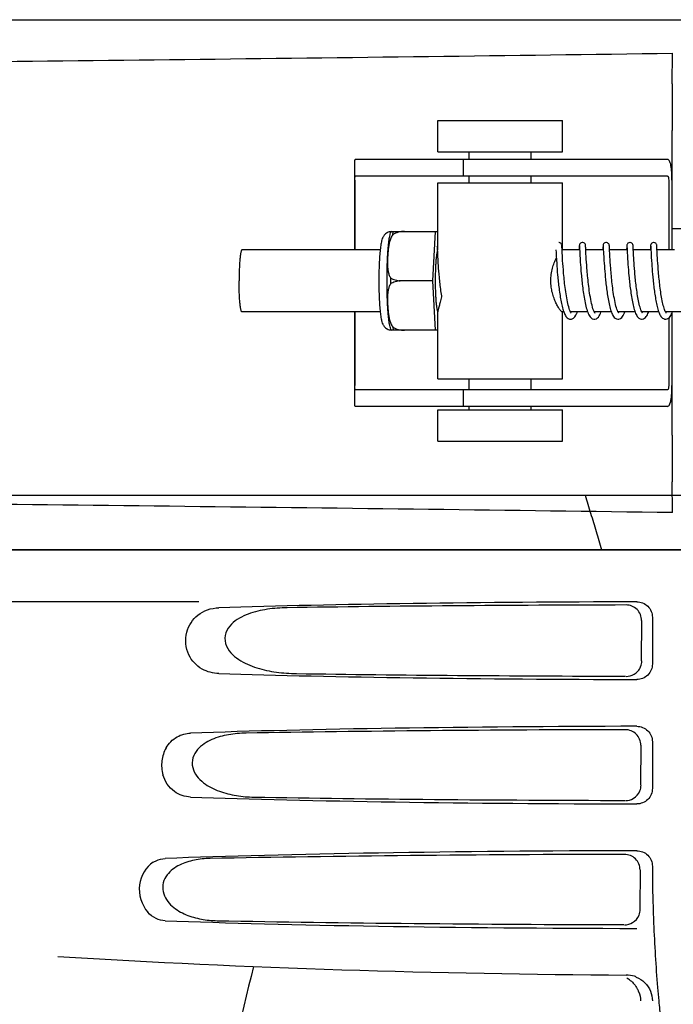
# Model space of a CAD drawing. Units: millimetres. Extents: x 14963 to 18482, y 9365 to 14234.
# Drawn here: x 15677 to 15740, y 13021 to 13116 of the extents above; entities that cross this region are included whole.
import ezdxf

# ---------------------------------------------------------------- set-up
doc = ezdxf.new("R2010")
doc.units = ezdxf.units.MM
doc.layers.add('COTAS', color=7, linetype='Continuous')
doc.styles.add('ARIAL', font='arial.ttf')
doc.dimstyles.new('Diseño_PlanosFabricacion', dxfattribs={"dimscale": 0.7, "dimtxt": 45, "dimasz": 50, "dimexe": 7, "dimexo": 7, "dimgap": 20, "dimtad": 1, "dimtih": 1, "dimtoh": 1, "dimdec": 0, "dimzin": 1, "dimdsep": 46, "dimtxsty": 'ARIAL', "dimcen": 15, "dimadec": 0, "dimazin": 0, "dimtp": 0.05, "dimtm": 0.05, "dimtfac": 1, "dimtdec": 0, "dimtofl": 0, "dimtmove": 0, "dimatfit": 3, "dimfxl": 0, "dimtolj": 1, "dimarcsym": 0})

# ---------------------------------------------------------------- blocks, each defined once
blk = doc.blocks.new('*D3')
at = {"layer": 'COTAS', "color": 0, "lineweight": -2}
for p, q in [((15719.409, 13574.717), (15385.687, 13574.717)), ((15390.587, 13539.717), (15390.587, 12959.525)), ((15390.587, 12319.167), (15390.587, 12899.359)), ((15720.76, 12284.167), (15385.687, 12284.167))]:
    blk.add_line(p, q, dxfattribs=at)
at = {"layer": 'COTAS', "color": 0}
for points in [[(15384.754, 13539.717), (15396.421, 13539.717), (15390.587, 13574.717)], [(15384.754, 12319.167), (15396.421, 12319.167), (15390.587, 12284.167)]]:
    blk.add_solid(points, dxfattribs=at)
at = {"layer": 'Defpoints', "color": 0}
for p in [(15724.309, 13574.717), (15390.587, 12284.167), (15725.66, 12284.167)]:
    blk.add_point(p, dxfattribs=at)
at = {"layer": 'COTAS', "color": 0, "insert": (15390.587, 12929.442), "char_height": 31.5, "attachment_point": 5, "style": 'ARIAL'}
blk.add_mtext('\\A1;1291 mm', dxfattribs=at)

msp = doc.modelspace()

# ---------------------------------------------------------------- linework, layer by layer
at = {"color": 7, "linetype": 'Continuous'}
for p, q in [((15647.717, 13115.787), (15677.683, 13115.787)), ((15677.7, 13115.787), (15731.709, 13115.787)), ((15731.732, 13115.787), (15789.153, 13115.787)), ((15740.061, 13109.589), (15740.096, 13112.554)), ((15717.472, 13103.057), (15717.472, 13106.057)), ((15717.472, 13106.057), (15729.472, 13106.057)), ((15729.472, 13103.057), (15729.472, 13106.057)), ((15740.045, 13100.307), (15740.045, 13105.095)), ((15717.472, 13103.057), (15729.472, 13103.057)), ((15720.472, 13102.307), (15720.472, 13103.057)), ((15726.472, 13102.307), (15726.472, 13103.057)), ((15709.419, 13102.079), (15709.419, 13093.607)), ((15712.702, 13102.307), (15709.542, 13102.307)), ((15723.072, 13102.307), (15712.702, 13102.307)), ((15719.919, 13102.307), (15719.919, 13100.707)), ((15739.623, 13102.307), (15723.072, 13102.307)), ((15739.623, 13100.707), (15709.542, 13100.707)), ((15720.472, 13100.057), (15720.472, 13100.707)), ((15726.472, 13100.057), (15726.472, 13100.707)), ((15709.456, 13100.307), (15709.456, 13093.607)), ((15717.472, 13093.607), (15717.472, 13100.057)), ((15717.472, 13100.057), (15729.472, 13100.057)), ((15729.472, 13093.607), (15729.472, 13100.057)), ((15739.726, 13100.307), (15739.726, 13093.607)), ((15740.043, 13100.307), (15740.043, 13093.607)), ((15712.962, 13095.372), (15717.236, 13095.372)), ((15714.246, 13095.364), (15714.247, 13095.372)), ((15716.972, 13090.607), (15717.236, 13095.372)), ((15717.236, 13095.372), (15717.472, 13095.372)), ((15740.043, 13095.667), (15741.275, 13095.667)), ((15731.718, 13093.892), (15731.715, 13093.947)), ((15734.008, 13093.89), (15734.005, 13093.946)), ((15736.298, 13093.884), (15736.295, 13093.937)), ((15738.587, 13093.889), (15738.584, 13093.945)), ((15711.906, 13093.607), (15698.587, 13093.607)), ((15717.386, 13093.905), (15717.389, 13093.861)), ((15717.389, 13093.861), (15717.393, 13093.769)), ((15717.393, 13093.769), (15717.417, 13093.284)), ((15717.417, 13093.284), (15717.435, 13092.955)), ((15728.848, 13093.607), (15728.861, 13093.346)), ((15728.861, 13093.346), (15728.878, 13093.026)), ((15728.878, 13093.026), (15728.901, 13092.629)), ((15729.43, 13093.874), (15729.427, 13093.932)), ((15729.443, 13093.607), (15729.444, 13093.607)), ((15731.138, 13093.607), (15729.444, 13093.607)), ((15729.474, 13093.016), (15729.458, 13093.298)), ((15729.486, 13092.796), (15729.474, 13093.016)), ((15731.089, 13093.651), (15731.087, 13093.607)), ((15731.099, 13093.855), (15731.089, 13093.651)), ((15731.122, 13093.906), (15731.125, 13093.863)), ((15731.125, 13093.863), (15731.13, 13093.772)), ((15731.13, 13093.772), (15731.15, 13093.361)), ((15731.15, 13093.361), (15731.166, 13093.042)), ((15731.166, 13093.042), (15731.183, 13092.748)), ((15731.724, 13093.78), (15731.718, 13093.892)), ((15731.735, 13093.562), (15731.724, 13093.78)), ((15733.427, 13093.607), (15731.733, 13093.607)), ((15731.75, 13093.248), (15731.735, 13093.562)), ((15731.767, 13092.938), (15731.75, 13093.248)), ((15733.389, 13093.858), (15733.377, 13093.607)), ((15733.412, 13093.906), (15733.414, 13093.862)), ((15733.414, 13093.862), (15733.419, 13093.773)), ((15733.419, 13093.773), (15733.446, 13093.232)), ((15733.446, 13093.232), (15733.464, 13092.902)), ((15734.014, 13093.774), (15734.008, 13093.89)), ((15734.025, 13093.548), (15734.014, 13093.774)), ((15735.717, 13093.607), (15734.022, 13093.607)), ((15734.041, 13093.226), (15734.025, 13093.548)), ((15734.058, 13092.915), (15734.041, 13093.226)), ((15735.68, 13093.879), (15735.666, 13093.607)), ((15735.701, 13093.905), (15735.704, 13093.861)), ((15735.704, 13093.861), (15735.709, 13093.769)), ((15735.709, 13093.769), (15735.729, 13093.347)), ((15735.729, 13093.347), (15735.746, 13093.031)), ((15735.746, 13093.031), (15735.762, 13092.747)), ((15736.305, 13093.738), (15736.298, 13093.884)), ((15736.325, 13093.322), (15736.305, 13093.738)), ((15738.006, 13093.607), (15736.311, 13093.607)), ((15736.338, 13093.075), (15736.325, 13093.322)), ((15736.355, 13092.785), (15736.338, 13093.075)), ((15737.958, 13093.66), (15737.956, 13093.607)), ((15737.969, 13093.877), (15737.958, 13093.66)), ((15737.991, 13093.905), (15737.993, 13093.862)), ((15737.993, 13093.862), (15737.998, 13093.773)), ((15737.998, 13093.773), (15738.027, 13093.178)), ((15738.027, 13093.178), (15738.046, 13092.847)), ((15738.595, 13093.728), (15738.587, 13093.889)), ((15738.613, 13093.349), (15738.595, 13093.728)), ((15740.295, 13093.607), (15738.601, 13093.607)), ((15738.627, 13093.091), (15738.613, 13093.349)), ((15738.645, 13092.786), (15738.627, 13093.091)), ((15717.435, 13092.955), (15717.452, 13092.662)), ((15717.452, 13092.662), (15717.474, 13092.326)), ((15717.474, 13092.326), (15717.491, 13092.081)), ((15717.491, 13092.081), (15717.511, 13091.818)), ((15728.901, 13092.629), (15728.924, 13092.281)), ((15728.924, 13092.281), (15728.942, 13092.026)), ((15729.501, 13092.551), (15729.486, 13092.796)), ((15729.52, 13092.279), (15729.501, 13092.551)), ((15729.541, 13091.981), (15729.52, 13092.279)), ((15731.183, 13092.748), (15731.205, 13092.406)), ((15731.205, 13092.406), (15731.222, 13092.153)), ((15731.222, 13092.153), (15731.242, 13091.88)), ((15731.782, 13092.695), (15731.767, 13092.938)), ((15731.799, 13092.424), (15731.782, 13092.695)), ((15731.82, 13092.124), (15731.799, 13092.424)), ((15731.845, 13091.798), (15731.82, 13092.124)), ((15733.464, 13092.902), (15733.481, 13092.609)), ((15733.481, 13092.609), (15733.503, 13092.28)), ((15733.503, 13092.28), (15733.52, 13092.04)), ((15733.52, 13092.04), (15733.539, 13091.786)), ((15734.072, 13092.674), (15734.058, 13092.915)), ((15734.09, 13092.406), (15734.072, 13092.674)), ((15734.11, 13092.113), (15734.09, 13092.406)), ((15734.134, 13091.795), (15734.11, 13092.113)), ((15735.762, 13092.747), (15735.783, 13092.423)), ((15735.783, 13092.423), (15735.799, 13092.186)), ((15735.799, 13092.186), (15735.817, 13091.932)), ((15736.369, 13092.567), (15736.355, 13092.785)), ((15736.384, 13092.331), (15736.369, 13092.567)), ((15736.402, 13092.077), (15736.384, 13092.331)), ((15736.423, 13091.805), (15736.402, 13092.077)), ((15738.046, 13092.847), (15738.063, 13092.56)), ((15738.063, 13092.56), (15738.084, 13092.239)), ((15738.084, 13092.239), (15738.101, 13092.008)), ((15738.659, 13092.556), (15738.645, 13092.786)), ((15738.675, 13092.306), (15738.659, 13092.556)), ((15738.695, 13092.036), (15738.675, 13092.306)), ((15738.717, 13091.747), (15738.695, 13092.036)), ((15717.511, 13091.818), (15717.533, 13091.54)), ((15717.533, 13091.54), (15717.558, 13091.248)), ((15717.558, 13091.248), (15717.587, 13090.944)), ((15728.942, 13092.026), (15728.963, 13091.754)), ((15728.963, 13091.754), (15728.986, 13091.465)), ((15728.986, 13091.465), (15729.013, 13091.162)), ((15729.567, 13091.658), (15729.541, 13091.981)), ((15731.242, 13091.88), (15731.265, 13091.589)), ((15731.265, 13091.589), (15731.292, 13091.282)), ((15733.539, 13091.786), (15733.561, 13091.518)), ((15733.561, 13091.518), (15733.585, 13091.236)), ((15733.585, 13091.236), (15733.613, 13090.942)), ((15735.817, 13091.932), (15735.838, 13091.662)), ((15735.838, 13091.662), (15735.862, 13091.377)), ((15735.862, 13091.377), (15735.889, 13091.077)), ((15736.447, 13091.517), (15736.423, 13091.805)), ((15736.474, 13091.213), (15736.447, 13091.517)), ((15738.101, 13092.008), (15738.12, 13091.764)), ((15738.12, 13091.764), (15738.14, 13091.508)), ((15738.14, 13091.508), (15738.164, 13091.241)), ((15738.164, 13091.241), (15738.19, 13090.964)), ((15738.743, 13091.44), (15738.717, 13091.747)), ((15716.972, 13090.607), (15713.845, 13090.607)), ((15717.236, 13085.842), (15716.972, 13090.607)), ((15738.19, 13090.964), (15738.218, 13090.678)), ((15711.906, 13087.607), (15698.587, 13087.607)), ((15709.419, 13087.607), (15709.419, 13078.735)), ((15709.456, 13087.607), (15709.456, 13080.507)), ((15717.472, 13081.157), (15717.472, 13087.668)), ((15729.615, 13087.607), (15729.444, 13087.607)), ((15729.472, 13081.157), (15729.472, 13087.607)), ((15731.904, 13087.607), (15730.261, 13087.607)), ((15734.193, 13087.607), (15732.551, 13087.607)), ((15732.559, 13087.607), (15732.555, 13087.6)), ((15732.615, 13087.501), (15732.573, 13087.563)), ((15732.629, 13087.485), (15732.615, 13087.501)), ((15736.483, 13087.607), (15734.84, 13087.607)), ((15734.848, 13087.607), (15734.844, 13087.599)), ((15738.772, 13087.607), (15737.129, 13087.607)), ((15737.137, 13087.607), (15737.133, 13087.599)), ((15741.062, 13087.607), (15739.419, 13087.607)), ((15739.427, 13087.607), (15739.423, 13087.599)), ((15739.471, 13087.517), (15739.436, 13087.574)), ((15739.495, 13087.487), (15739.471, 13087.517)), ((15740.043, 13087.526), (15740.043, 13080.507)), ((15739.726, 13087.025), (15739.726, 13080.507)), ((15717.236, 13085.842), (15712.962, 13085.842)), ((15714.247, 13085.842), (15714.246, 13085.85)), ((15717.472, 13085.842), (15717.236, 13085.842)), ((15717.472, 13081.157), (15729.472, 13081.157)), ((15720.472, 13080.107), (15720.472, 13081.157)), ((15726.472, 13080.107), (15726.472, 13081.157)), ((15739.623, 13080.107), (15709.542, 13080.107)), ((15719.919, 13080.107), (15719.919, 13078.507)), ((15740.045, 13075.719), (15740.045, 13080.507)), ((15712.702, 13078.507), (15709.542, 13078.507)), ((15723.072, 13078.507), (15712.702, 13078.507)), ((15717.472, 13075.157), (15717.472, 13078.157)), ((15717.472, 13078.157), (15729.472, 13078.157)), ((15720.472, 13078.157), (15720.472, 13078.507)), ((15739.623, 13078.507), (15723.072, 13078.507)), ((15726.472, 13078.157), (15726.472, 13078.507)), ((15729.472, 13075.157), (15729.472, 13078.157)), ((15717.472, 13075.157), (15729.472, 13075.157)), ((15740.096, 13068.26), (15740.061, 13071.225)), ((15646.266, 13069.945), (15835.052, 13069.945)), ((15644.31, 13064.667), (15837.009, 13064.667)), ((15646.557, 13064.695), (15834.762, 13064.695)), ((15694.413, 13059.667), (15652.136, 13059.667)), ((15738.154, 13058.17), (15738.154, 13053.664)), ((15737.112, 13057.859), (15737.087, 13053.982)), ((15737.036, 13045.836), (15737.012, 13042.005)), ((15738.154, 13046.17), (15738.154, 13041.664)), ((15738.154, 13034.17), (15738.154, 13033.903)), ((15736.96, 13033.814), (15736.936, 13030.027))]:
    msp.add_line(p, q, dxfattribs=at)
for points in [[(15717.383, 13093.952), (15717.383, 13093.952), (15717.383, 13093.946), (15717.384, 13093.936), (15717.385, 13093.922), (15717.386, 13093.905)], [(15729.427, 13093.932), (15729.425, 13093.956), (15729.424, 13093.977), (15729.422, 13093.996), (15729.421, 13094.013), (15729.419, 13094.031), (15729.416, 13094.051), (15729.411, 13094.077), (15729.397, 13094.119), (15729.368, 13094.175), (15729.316, 13094.233), (15729.241, 13094.28), (15729.149, 13094.305), (15729.121, 13094.307)], [(15731.41, 13094.307), (15731.388, 13094.306), (15731.296, 13094.283), (15731.221, 13094.238), (15731.167, 13094.181), (15731.135, 13094.125), (15731.121, 13094.081), (15731.115, 13094.053), (15731.112, 13094.033), (15731.11, 13094.016), (15731.108, 13093.998), (15731.107, 13093.98), (15731.105, 13093.96), (15731.104, 13093.938), (15731.103, 13093.913), (15731.099, 13093.855)], [(15731.119, 13093.952), (15731.119, 13093.952), (15731.12, 13093.946), (15731.12, 13093.937), (15731.121, 13093.923), (15731.122, 13093.906)], [(15731.715, 13093.947), (15731.714, 13093.97), (15731.712, 13093.99), (15731.711, 13094.008), (15731.709, 13094.026), (15731.706, 13094.045), (15731.701, 13094.072), (15731.689, 13094.114), (15731.661, 13094.17), (15731.609, 13094.229), (15731.534, 13094.279), (15731.44, 13094.305), (15731.41, 13094.307)], [(15733.699, 13094.307), (15733.676, 13094.306), (15733.583, 13094.282), (15733.507, 13094.235), (15733.454, 13094.177), (15733.423, 13094.121), (15733.41, 13094.079), (15733.404, 13094.053), (15733.401, 13094.034), (15733.399, 13094.016), (15733.398, 13093.999), (15733.396, 13093.981), (15733.395, 13093.961), (15733.394, 13093.939), (15733.392, 13093.915), (15733.389, 13093.858)], [(15733.409, 13093.951), (15733.409, 13093.952), (15733.409, 13093.946), (15733.41, 13093.936), (15733.411, 13093.923), (15733.412, 13093.906)], [(15734.005, 13093.946), (15734.003, 13093.969), (15734.002, 13093.989), (15734, 13094.008), (15733.998, 13094.025), (15733.996, 13094.044), (15733.992, 13094.067), (15733.982, 13094.105), (15733.956, 13094.161), (15733.905, 13094.223), (15733.83, 13094.276), (15733.734, 13094.305), (15733.699, 13094.307)], [(15735.989, 13094.307), (15735.967, 13094.306), (15735.875, 13094.283), (15735.799, 13094.237), (15735.745, 13094.181), (15735.714, 13094.124), (15735.7, 13094.081), (15735.694, 13094.053), (15735.691, 13094.033), (15735.689, 13094.015), (15735.687, 13093.998), (15735.686, 13093.98), (15735.684, 13093.959), (15735.683, 13093.936), (15735.68, 13093.879)], [(15735.698, 13093.951), (15735.698, 13093.952), (15735.698, 13093.952), (15735.698, 13093.946), (15735.699, 13093.936), (15735.7, 13093.923), (15735.701, 13093.905)], [(15736.295, 13093.937), (15736.293, 13093.959), (15736.292, 13093.979), (15736.29, 13093.997), (15736.289, 13094.015), (15736.287, 13094.032), (15736.284, 13094.052), (15736.279, 13094.078), (15736.266, 13094.119), (15736.236, 13094.175), (15736.184, 13094.233), (15736.109, 13094.28), (15736.017, 13094.305), (15735.989, 13094.307)], [(15738.278, 13094.307), (15738.256, 13094.306), (15738.163, 13094.283), (15738.088, 13094.237), (15738.034, 13094.179), (15738.003, 13094.123), (15737.989, 13094.08), (15737.983, 13094.052), (15737.98, 13094.032), (15737.978, 13094.015), (15737.976, 13093.997), (15737.975, 13093.978), (15737.974, 13093.958), (15737.972, 13093.934), (15737.969, 13093.877)], [(15737.987, 13093.952), (15737.987, 13093.952), (15737.988, 13093.946), (15737.989, 13093.936), (15737.99, 13093.922), (15737.991, 13093.905)], [(15738.584, 13093.945), (15738.582, 13093.968), (15738.581, 13093.989), (15738.579, 13094.008), (15738.577, 13094.026), (15738.574, 13094.046), (15738.569, 13094.073), (15738.556, 13094.116), (15738.528, 13094.172), (15738.476, 13094.23), (15738.401, 13094.279), (15738.308, 13094.305), (15738.278, 13094.307)], [(15729.458, 13093.298), (15729.441, 13093.65), (15729.43, 13093.874)], [(15729.013, 13091.162), (15729.028, 13091.007), (15729.043, 13090.848), (15729.06, 13090.687), (15729.077, 13090.524), (15729.095, 13090.36), (15729.114, 13090.194), (15729.135, 13090.028), (15729.156, 13089.862), (15729.178, 13089.695), (15729.201, 13089.53), (15729.225, 13089.366), (15729.25, 13089.203), (15729.276, 13089.043), (15729.303, 13088.886), (15729.331, 13088.731), (15729.36, 13088.58), (15729.391, 13088.433), (15729.422, 13088.29), (15729.455, 13088.152), (15729.488, 13088.019), (15729.523, 13087.891), (15729.56, 13087.77), (15729.597, 13087.655)], [(15730.264, 13087.6), (15730.219, 13087.696), (15730.174, 13087.811), (15730.13, 13087.943), (15730.086, 13088.089), (15730.044, 13088.247), (15730.004, 13088.416), (15729.965, 13088.594), (15729.928, 13088.778), (15729.893, 13088.968), (15729.859, 13089.162), (15729.827, 13089.36), (15729.797, 13089.559), (15729.769, 13089.761), (15729.742, 13089.962), (15729.717, 13090.163), (15729.693, 13090.362), (15729.671, 13090.559), (15729.65, 13090.753), (15729.631, 13090.943), (15729.613, 13091.129), (15729.596, 13091.311), (15729.581, 13091.487), (15729.567, 13091.658)], [(15731.292, 13091.282), (15731.306, 13091.123), (15731.322, 13090.96), (15731.338, 13090.794), (15731.356, 13090.625), (15731.374, 13090.453), (15731.394, 13090.278), (15731.415, 13090.101), (15731.437, 13089.922), (15731.461, 13089.742), (15731.486, 13089.562), (15731.512, 13089.381), (15731.54, 13089.201), (15731.569, 13089.022), (15731.6, 13088.845), (15731.632, 13088.67), (15731.666, 13088.499), (15731.702, 13088.332), (15731.74, 13088.17), (15731.779, 13088.013), (15731.821, 13087.862), (15731.865, 13087.718)], [(15732.573, 13087.563), (15732.524, 13087.66), (15732.474, 13087.782), (15732.425, 13087.924), (15732.378, 13088.083), (15732.332, 13088.254), (15732.289, 13088.436), (15732.248, 13088.626), (15732.209, 13088.824), (15732.172, 13089.026), (15732.137, 13089.233), (15732.104, 13089.443), (15732.073, 13089.653), (15732.044, 13089.863), (15732.017, 13090.073), (15731.992, 13090.28), (15731.969, 13090.485), (15731.947, 13090.686), (15731.926, 13090.883), (15731.908, 13091.076), (15731.89, 13091.264), (15731.874, 13091.447), (15731.859, 13091.625), (15731.845, 13091.798)], [(15734.875, 13087.543), (15734.829, 13087.627), (15734.782, 13087.735), (15734.734, 13087.864), (15734.688, 13088.01), (15734.643, 13088.169), (15734.6, 13088.34), (15734.559, 13088.52), (15734.521, 13088.707), (15734.484, 13088.901), (15734.449, 13089.099), (15734.416, 13089.3), (15734.384, 13089.504), (15734.355, 13089.708), (15734.327, 13089.913), (15734.301, 13090.116), (15734.277, 13090.318), (15734.255, 13090.517), (15734.233, 13090.713), (15734.214, 13090.905), (15734.195, 13091.093), (15734.178, 13091.276), (15734.163, 13091.454), (15734.148, 13091.627), (15734.134, 13091.795)], [(15737.159, 13087.552), (15737.121, 13087.623), (15737.081, 13087.712), (15737.041, 13087.816), (15737.001, 13087.934), (15736.962, 13088.063), (15736.924, 13088.202), (15736.887, 13088.35), (15736.852, 13088.504), (15736.818, 13088.665), (15736.786, 13088.831), (15736.755, 13089), (15736.726, 13089.173), (15736.698, 13089.347), (15736.671, 13089.523), (15736.646, 13089.698), (15736.622, 13089.874), (15736.599, 13090.049), (15736.578, 13090.222), (15736.558, 13090.394), (15736.539, 13090.563), (15736.521, 13090.73), (15736.504, 13090.894), (15736.488, 13091.055), (15736.474, 13091.213)], [(15739.436, 13087.574), (15739.397, 13087.651), (15739.358, 13087.743), (15739.318, 13087.85), (15739.28, 13087.968), (15739.242, 13088.097), (15739.205, 13088.235), (15739.169, 13088.382), (15739.135, 13088.535), (15739.102, 13088.694), (15739.07, 13088.858), (15739.04, 13089.026), (15739.011, 13089.197), (15738.983, 13089.371), (15738.957, 13089.547), (15738.932, 13089.724), (15738.908, 13089.902), (15738.885, 13090.08), (15738.863, 13090.257), (15738.843, 13090.434), (15738.823, 13090.608), (15738.805, 13090.781), (15738.788, 13090.95), (15738.772, 13091.117), (15738.757, 13091.28), (15738.743, 13091.44)], [(15717.587, 13090.944), (15717.602, 13090.788), (15717.619, 13090.63), (15717.636, 13090.47), (15717.654, 13090.309), (15717.673, 13090.147), (15717.693, 13089.984), (15717.714, 13089.821), (15717.736, 13089.659), (15717.759, 13089.497), (15717.782, 13089.336), (15717.807, 13089.176), (15717.827, 13089.054)], [(15733.613, 13090.942), (15733.628, 13090.791), (15733.644, 13090.637), (15733.661, 13090.481), (15733.678, 13090.323), (15733.697, 13090.163), (15733.717, 13090.001), (15733.737, 13089.839), (15733.759, 13089.675), (15733.782, 13089.512), (15733.806, 13089.348), (15733.832, 13089.184), (15733.858, 13089.022), (15733.886, 13088.861), (15733.916, 13088.702), (15733.946, 13088.545), (15733.978, 13088.392), (15734.012, 13088.242), (15734.047, 13088.097), (15734.084, 13087.956), (15734.122, 13087.822), (15734.163, 13087.693)], [(15735.889, 13091.077), (15735.904, 13090.923), (15735.92, 13090.765), (15735.937, 13090.605), (15735.954, 13090.442), (15735.973, 13090.277), (15735.993, 13090.11), (15736.014, 13089.942), (15736.036, 13089.772)], [(15738.218, 13090.678), (15738.234, 13090.532), (15738.25, 13090.384), (15738.267, 13090.234), (15738.286, 13090.082), (15738.305, 13089.928), (15738.325, 13089.774), (15738.346, 13089.619), (15738.368, 13089.463), (15738.391, 13089.308), (15738.416, 13089.153), (15738.441, 13089), (15738.467, 13088.848), (15738.495, 13088.699), (15738.524, 13088.553), (15738.553, 13088.41), (15738.584, 13088.271), (15738.616, 13088.136), (15738.649, 13088.006), (15738.684, 13087.881), (15738.72, 13087.761), (15738.758, 13087.647)], [(15736.036, 13089.772), (15736.059, 13089.601), (15736.084, 13089.43), (15736.109, 13089.259), (15736.137, 13089.089), (15736.165, 13088.92), (15736.195, 13088.754), (15736.227, 13088.59), (15736.26, 13088.429), (15736.294, 13088.273), (15736.33, 13088.122), (15736.368, 13087.976), (15736.407, 13087.837), (15736.449, 13087.704)], [(15729.597, 13087.655), (15729.637, 13087.546), (15729.678, 13087.444), (15729.722, 13087.349), (15729.769, 13087.261), (15729.82, 13087.18), (15729.879, 13087.104), (15729.949, 13087.033), (15730.037, 13086.971), (15730.145, 13086.924), (15730.265, 13086.907)], [(15730.335, 13087.488), (15730.335, 13087.489), (15730.305, 13087.529), (15730.264, 13087.6)], [(15730.264, 13086.907), (15730.349, 13086.915), (15730.535, 13086.998), (15730.675, 13087.132), (15730.785, 13087.303), (15730.87, 13087.485)], [(15730.869, 13087.485), (15730.891, 13087.539), (15730.916, 13087.607)], [(15731.865, 13087.718), (15731.913, 13087.582), (15731.963, 13087.454), (15732.018, 13087.336), (15732.079, 13087.227), (15732.15, 13087.126), (15732.238, 13087.034), (15732.358, 13086.954), (15732.51, 13086.909), (15732.555, 13086.907)], [(15732.555, 13086.907), (15732.602, 13086.91), (15732.749, 13086.953), (15732.867, 13087.031), (15732.956, 13087.121), (15733.027, 13087.22), (15733.088, 13087.329), (15733.143, 13087.447), (15733.194, 13087.576), (15733.205, 13087.607)], [(15734.163, 13087.693), (15734.206, 13087.572), (15734.251, 13087.457), (15734.3, 13087.351), (15734.353, 13087.252), (15734.412, 13087.161), (15734.482, 13087.077), (15734.571, 13087), (15734.686, 13086.937), (15734.822, 13086.908), (15734.844, 13086.907)], [(15734.844, 13086.907), (15734.922, 13086.914), (15735.083, 13086.977), (15735.199, 13087.07), (15735.283, 13087.172), (15735.351, 13087.279), (15735.409, 13087.395), (15735.462, 13087.52), (15735.494, 13087.607)], [(15734.916, 13087.486), (15734.91, 13087.494), (15734.875, 13087.543)], [(15736.449, 13087.704), (15736.492, 13087.579), (15736.539, 13087.462), (15736.588, 13087.354), (15736.641, 13087.254), (15736.701, 13087.161), (15736.772, 13087.076), (15736.862, 13086.999), (15736.977, 13086.937), (15737.112, 13086.907), (15737.133, 13086.907)], [(15737.134, 13086.907), (15737.159, 13086.908), (15737.29, 13086.937), (15737.403, 13086.997), (15737.491, 13087.072), (15737.561, 13087.155), (15737.621, 13087.245), (15737.674, 13087.343), (15737.723, 13087.449), (15737.769, 13087.563), (15737.784, 13087.607)], [(15737.209, 13087.484), (15737.191, 13087.504), (15737.159, 13087.552)], [(15738.758, 13087.647), (15738.797, 13087.539), (15738.839, 13087.437), (15738.883, 13087.342), (15738.93, 13087.254), (15738.983, 13087.172), (15739.044, 13087.096), (15739.118, 13087.024), (15739.211, 13086.962), (15739.278, 13086.932)], [(15739.423, 13086.907), (15739.456, 13086.908), (15739.592, 13086.942), (15739.706, 13087.007), (15739.794, 13087.086), (15739.863, 13087.172), (15739.922, 13087.265), (15739.974, 13087.365), (15740.023, 13087.474), (15740.068, 13087.59), (15740.074, 13087.607)], [(15739.279, 13086.932), (15739.335, 13086.916), (15739.423, 13086.907)]]:
    msp.add_lwpolyline(points, dxfattribs=at)
for centre, radius, start, end in [((15439.186, 35180.174), 22069.672, 270.5369998, 270.7812274), ((15714.7, 13094.661), 1.877, 157.7586, 158.49795), ((15768.46, 13090.607), 55.561, 179.69327, 180.30673), ((15717.662, 13087.768), 0.242, 208.05689, 208.91579), ((15714.699, 13086.552), 1.877, 201.48888, 202.23867), ((15439.186, -8999.361), 22069.672, 89.2187726, 89.4630002), ((15735.622, 13053.994), 1.521, 300.35144, 317.82394), ((15840.613, 13033.889), 102.459, 179.992, 181.6542), ((15740.659, 14023.667), 1000, 266.569836, 269.71207), ((17123.008, 12683.482), 1463.611, 166.526096, 167.760842), ((15735.617, 13021.089), 2.591, 72.09066, 89.6335), ((15734.47, 13021.154), 2.534, 52.15287, 61.32424), ((15735.632, 13021.138), 2.539, 67.49754, 72.07235), ((15734.447, 13021.135), 2.564, 21.7612, 28.50582), ((15846.7, 13031.379), 108.418, 184.71819, 185.39552), ((15829.713, 13029.772), 91.355, 185.39355, 186.44505)]:
    msp.add_arc(centre, radius, start, end, dxfattribs=at)
for centre, major_axis, start_param, end_param in [((15740.659, 13057.408), (66.417, 0), 1.631326, 2.300961), ((15740.659, 13056.158), (94.131, 0), 1.624466, 1.983152), ((15740.659, 13054.426), (66.417, 0), 3.982225, 4.651859), ((15740.659, 13055.688), (94.105, 0), -1.973015, -1.624944), ((15740.659, 13045.408), (66.417, 0), 1.631326, 2.357555), ((15740.659, 13044.158), (93.467, 0), 1.625665, 2.033069), ((15740.659, 13042.426), (66.417, 0), 3.925631, 4.651859), ((15740.659, 13043.688), (93.441, 0), -2.023991, -1.626145), ((15740.659, 13033.408), (66.417, 0), 1.631326, 2.411117), ((15740.659, 13032.158), (92.804, 0), 1.626882, 2.079039), ((15740.659, 13030.426), (66.417, 0), 3.872068, 4.651859), ((15740.659, 13031.688), (92.778, 0), -2.070742, -1.627362)]:
    msp.add_ellipse(centre, major_axis=major_axis, ratio=0.034012, start_param=start_param, end_param=end_param, dxfattribs=at)
for points, knots in [([(15740.061, 13109.589), (15740.054, 13108.974), (15740.047, 13107.476), (15740.045, 13105.978), (15740.045, 13105.095)], [0, 0, 0, 0, 0.410417, 1, 1, 1, 1]), ([(15709.542, 13102.307), (15709.523, 13102.307), (15709.484, 13102.3), (15709.441, 13102.252), (15709.422, 13102.178), (15709.419, 13102.121), (15709.419, 13102.088)], [0, 0, 0, 0, 0.200309, 0.396168, 0.651018, 1, 1, 1, 1]), ([(15740.043, 13100.307), (15740.043, 13100.565), (15740.029, 13101.041), (15739.975, 13101.6), (15739.893, 13101.961), (15739.823, 13102.145), (15739.74, 13102.271), (15739.658, 13102.307), (15739.623, 13102.307)], [0, 0, 0, 0, 0.363978, 0.672285, 0.791729, 0.883996, 0.95035, 1, 1, 1, 1]), ([(15709.456, 13100.307), (15709.456, 13100.405), (15709.463, 13100.533), (15709.49, 13100.67), (15709.527, 13100.707), (15709.542, 13100.707)], [0, 0, 0, 0, 0.691687, 0.892622, 1, 1, 1, 1]), ([(15739.623, 13100.707), (15739.639, 13100.707), (15739.677, 13100.665), (15739.714, 13100.532), (15739.726, 13100.402), (15739.726, 13100.307)], [0, 0, 0, 0, 0.116143, 0.330072, 1, 1, 1, 1]), ([(15712.954, 13095.354), (15712.888, 13095.35), (15712.758, 13095.326), (15712.579, 13095.251), (15712.426, 13095.146), (15712.306, 13095.025), (15712.218, 13094.901), (15712.139, 13094.753), (15712.085, 13094.609), (15712.046, 13094.47), (15712.011, 13094.327), (15711.974, 13094.135), (15711.937, 13093.884), (15711.915, 13093.707), (15711.905, 13093.613)], [0, 0, 0, 0, 0.088954, 0.176201, 0.259704, 0.336621, 0.404311, 0.462849, 0.562788, 0.610003, 0.65794, 0.759916, 0.873412, 1, 1, 1, 1]), ([(15712.667, 13093.612), (15712.679, 13093.76), (15712.703, 13094.039), (15712.747, 13094.425), (15712.795, 13094.75), (15712.833, 13094.944), (15712.854, 13095.029)], [0, 0, 0, 0, 0.312372, 0.585835, 0.816161, 1, 1, 1, 1]), ([(15713.129, 13095.066), (15713.051, 13094.96), (15712.926, 13094.729), (15712.805, 13094.359), (15712.727, 13093.984), (15712.693, 13093.733), (15712.678, 13093.607)], [0, 0, 0, 0, 0.256081, 0.506459, 0.753961, 1, 1, 1, 1]), ([(15712.854, 13095.029), (15712.86, 13095.056), (15712.888, 13095.164), (15712.922, 13095.271), (15712.953, 13095.349)], [0, 0, 0, 0, 0.246299, 1, 1, 1, 1]), ([(15713.129, 13095.066), (15713.133, 13095.093), (15713.149, 13095.196), (15713.166, 13095.298), (15713.18, 13095.372)], [0, 0, 0, 0, 0.267895, 1, 1, 1, 1]), ([(15714.246, 13095.364), (15714.051, 13095.371), (15713.657, 13095.324), (15713.295, 13095.167), (15713.129, 13095.066)], [0, 0, 0, 0, 0.502149, 1, 1, 1, 1]), ([(15698.587, 13093.607), (15698.576, 13093.607), (15698.551, 13093.589), (15698.526, 13093.542), (15698.499, 13093.47), (15698.474, 13093.37), (15698.449, 13093.245), (15698.415, 13093.028), (15698.378, 13092.702), (15698.344, 13092.253), (15698.319, 13091.74), (15698.303, 13091.185), (15698.299, 13090.802), (15698.299, 13090.607)], [0, 0, 0, 0, 0.010411, 0.027307, 0.05247, 0.086218, 0.128411, 0.178776, 0.302197, 0.452048, 0.622656, 0.807743, 1, 1, 1, 1]), ([(15711.905, 13093.613), (15711.882, 13093.402), (15711.843, 13092.947), (15711.804, 13092.224), (15711.779, 13091.433), (15711.774, 13090.886), (15711.774, 13090.607)], [0, 0, 0, 0, 0.211581, 0.455146, 0.721617, 1, 1, 1, 1]), ([(15712.565, 13090.607), (15712.565, 13091.139), (15712.577, 13091.917), (15712.62, 13092.919), (15712.65, 13093.388), (15712.667, 13093.612)], [0, 0, 0, 0, 0.530479, 0.776471, 1, 1, 1, 1]), ([(15712.678, 13093.607), (15712.666, 13093.493), (15712.645, 13093.264), (15712.623, 13092.919), (15712.61, 13092.576), (15712.608, 13092.232), (15712.623, 13091.889), (15712.664, 13091.548), (15712.744, 13091.214), (15712.838, 13091.002), (15712.9, 13090.904)], [0, 0, 0, 0, 0.125529, 0.250829, 0.375944, 0.50086, 0.625544, 0.750018, 0.874535, 1, 1, 1, 1]), ([(15717.409, 13093.454), (15717.401, 13093.427), (15717.386, 13093.366), (15717.357, 13093.224), (15717.325, 13093.007), (15717.292, 13092.703), (15717.264, 13092.348), (15717.241, 13091.952), (15717.218, 13091.366), (15717.212, 13090.914), (15717.212, 13090.607)], [0, 0, 0, 0, 0.029774, 0.065245, 0.152593, 0.260193, 0.385557, 0.525714, 0.677306, 1, 1, 1, 1]), ([(15728.356, 13090.607), (15728.356, 13090.815), (15728.385, 13091.223), (15728.505, 13091.807), (15728.677, 13092.332), (15728.818, 13092.654), (15728.891, 13092.803)], [0, 0, 0, 0, 0.273694, 0.537268, 0.781991, 1, 1, 1, 1]), ([(15698.587, 13087.607), (15698.576, 13087.607), (15698.551, 13087.625), (15698.526, 13087.672), (15698.499, 13087.744), (15698.474, 13087.843), (15698.449, 13087.969), (15698.415, 13088.186), (15698.378, 13088.512), (15698.344, 13088.961), (15698.319, 13089.473), (15698.303, 13090.029), (15698.299, 13090.412), (15698.299, 13090.607)], [0, 0, 0, 0, 0.010411, 0.027307, 0.05247, 0.086218, 0.128411, 0.178776, 0.302197, 0.452048, 0.622656, 0.807743, 1, 1, 1, 1]), ([(15711.774, 13090.607), (15711.774, 13090.328), (15711.779, 13089.781), (15711.804, 13088.991), (15711.843, 13088.268), (15711.882, 13087.813), (15711.905, 13087.602)], [0, 0, 0, 0, 0.278354, 0.544811, 0.788389, 1, 1, 1, 1]), ([(15712.667, 13087.602), (15712.65, 13087.825), (15712.62, 13088.295), (15712.577, 13089.297), (15712.565, 13090.075), (15712.565, 13090.607)], [0, 0, 0, 0, 0.223529, 0.469521, 1, 1, 1, 1]), ([(15712.9, 13090.309), (15712.838, 13090.212), (15712.744, 13090), (15712.664, 13089.665), (15712.623, 13089.325), (15712.608, 13088.982), (15712.61, 13088.638), (15712.623, 13088.294), (15712.645, 13087.95), (15712.666, 13087.721), (15712.678, 13087.607)], [0, 0, 0, 0, 0.125465, 0.249982, 0.374456, 0.49914, 0.624056, 0.749171, 0.874471, 1, 1, 1, 1]), ([(15712.9, 13090.904), (15713.037, 13090.815), (15713.342, 13090.67), (15713.675, 13090.613), (15713.845, 13090.607)], [0, 0, 0, 0, 0.491452, 1, 1, 1, 1]), ([(15713.845, 13090.607), (15713.675, 13090.601), (15713.342, 13090.544), (15713.037, 13090.399), (15712.9, 13090.309)], [0, 0, 0, 0, 0.508548, 1, 1, 1, 1]), ([(15717.212, 13090.607), (15717.212, 13090.434), (15717.215, 13090.092), (15717.227, 13089.593), (15717.248, 13089.125), (15717.275, 13088.701), (15717.305, 13088.382), (15717.332, 13088.159), (15717.353, 13088.019), (15717.375, 13087.898), (15717.397, 13087.797), (15717.421, 13087.718), (15717.439, 13087.673), (15717.448, 13087.654)], [0, 0, 0, 0, 0.174888, 0.344528, 0.503861, 0.648124, 0.773049, 0.827098, 0.875006, 0.916452, 0.951181, 0.979032, 1, 1, 1, 1]), ([(15729.444, 13087.607), (15729.438, 13087.607), (15729.425, 13087.611), (15729.395, 13087.629), (15729.35, 13087.673), (15729.287, 13087.746), (15729.214, 13087.847), (15729.131, 13087.974), (15729.004, 13088.187), (15728.839, 13088.506), (15728.653, 13088.948), (15728.493, 13089.457), (15728.383, 13090.017), (15728.356, 13090.408), (15728.356, 13090.607)], [0, 0, 0, 0, 0.0051, 0.012088, 0.032655, 0.062305, 0.100687, 0.1472, 0.20113, 0.328297, 0.476689, 0.641388, 0.817612, 1, 1, 1, 1]), ([(15717.827, 13089.054), (15717.79, 13088.888), (15717.729, 13088.652), (15717.644, 13088.353), (15717.589, 13088.162), (15717.541, 13087.997), (15717.505, 13087.86), (15717.48, 13087.752), (15717.472, 13087.689), (15717.472, 13087.663)], [0, 0, 0, 0, 0.354386, 0.509865, 0.648558, 0.768635, 0.868265, 0.945767, 1, 1, 1, 1]), ([(15711.905, 13087.602), (15711.915, 13087.508), (15711.936, 13087.331), (15711.974, 13087.079), (15712.011, 13086.887), (15712.046, 13086.744), (15712.085, 13086.605), (15712.139, 13086.461), (15712.218, 13086.313), (15712.306, 13086.189), (15712.426, 13086.068), (15712.578, 13085.963), (15712.758, 13085.888), (15712.888, 13085.864), (15712.953, 13085.859)], [0, 0, 0, 0, 0.12667, 0.240236, 0.342269, 0.390223, 0.437469, 0.537419, 0.595886, 0.663583, 0.740426, 0.82386, 0.911058, 1, 1, 1, 1]), ([(15712.854, 13086.185), (15712.833, 13086.27), (15712.795, 13086.464), (15712.747, 13086.788), (15712.703, 13087.175), (15712.679, 13087.453), (15712.667, 13087.602)], [0, 0, 0, 0, 0.183839, 0.414165, 0.687628, 1, 1, 1, 1]), ([(15712.678, 13087.607), (15712.693, 13087.481), (15712.727, 13087.23), (15712.805, 13086.854), (15712.926, 13086.485), (15713.051, 13086.254), (15713.129, 13086.148)], [0, 0, 0, 0, 0.246039, 0.493541, 0.743919, 1, 1, 1, 1]), ([(15717.45, 13087.651), (15717.452, 13087.648), (15717.458, 13087.637), (15717.465, 13087.627), (15717.472, 13087.621)], [0, 0, 0, 0, 0.285085, 1, 1, 1, 1]), ([(15712.953, 13085.865), (15712.942, 13085.892), (15712.904, 13085.996), (15712.873, 13086.104), (15712.854, 13086.185)], [0, 0, 0, 0, 0.257549, 1, 1, 1, 1]), ([(15713.129, 13086.148), (15713.295, 13086.047), (15713.657, 13085.89), (15714.051, 13085.843), (15714.246, 13085.85)], [0, 0, 0, 0, 0.497842, 1, 1, 1, 1]), ([(15713.129, 13086.148), (15713.133, 13086.12), (15713.149, 13086.018), (15713.166, 13085.916), (15713.18, 13085.842)], [0, 0, 0, 0, 0.267895, 1, 1, 1, 1]), ([(15709.542, 13080.107), (15709.527, 13080.107), (15709.49, 13080.144), (15709.463, 13080.281), (15709.456, 13080.409), (15709.456, 13080.507)], [0, 0, 0, 0, 0.107378, 0.308313, 1, 1, 1, 1]), ([(15739.623, 13078.507), (15739.658, 13078.507), (15739.74, 13078.543), (15739.823, 13078.669), (15739.893, 13078.853), (15739.975, 13079.213), (15740.029, 13079.773), (15740.043, 13080.249), (15740.043, 13080.507)], [0, 0, 0, 0, 0.04965, 0.116004, 0.208272, 0.327715, 0.636022, 1, 1, 1, 1]), ([(15739.726, 13080.507), (15739.726, 13080.411), (15739.714, 13080.282), (15739.677, 13080.149), (15739.639, 13080.107), (15739.623, 13080.107)], [0, 0, 0, 0, 0.669928, 0.883857, 1, 1, 1, 1]), ([(15709.419, 13078.726), (15709.419, 13078.693), (15709.422, 13078.636), (15709.441, 13078.562), (15709.484, 13078.514), (15709.523, 13078.507), (15709.542, 13078.507)], [0, 0, 0, 0, 0.348978, 0.603826, 0.799688, 1, 1, 1, 1]), ([(15740.045, 13075.719), (15740.045, 13074.836), (15740.047, 13073.338), (15740.054, 13071.84), (15740.061, 13071.225)], [0, 0, 0, 0, 0.589583, 1, 1, 1, 1]), ([(15731.675, 13069.945), (15731.85, 13069.361), (15732.2, 13068.195), (15732.725, 13066.445), (15733.074, 13065.278), (15733.249, 13064.695)], [0, 0, 0, 0, 0.333226, 0.666559, 1, 1, 1, 1]), ([(15702.934, 13059.091), (15702.297, 13059.082), (15701.029, 13058.99), (15699.473, 13058.629), (15698.314, 13058.102), (15697.525, 13057.532), (15696.924, 13056.691), (15696.903, 13055.601), (15697.471, 13054.714), (15698.497, 13053.876), (15700.006, 13053.235), (15701.896, 13052.841), (15703.179, 13052.752), (15703.821, 13052.743)], [0, 0, 0, 0, 0.123114, 0.245028, 0.306071, 0.367838, 0.431726, 0.498319, 0.564262, 0.628057, 0.752399, 0.875986, 1, 1, 1, 1]), ([(15737.112, 13057.859), (15737.114, 13058.242), (15736.794, 13059.043), (15735.993, 13059.355), (15735.61, 13059.355)], [0, 0, 0, 0, 0.499743, 1, 1, 1, 1]), ([(15736.641, 13059.663), (15737.025, 13059.664), (15737.826, 13059.353), (15738.154, 13058.554), (15738.154, 13058.17)], [0, 0, 0, 0, 0.50008, 1, 1, 1, 1]), ([(15696.36, 13052.743), (15695.797, 13052.76), (15694.592, 13053.057), (15693.201, 13054.547), (15693.002, 13056.718), (15693.815, 13057.974), (15694.329, 13058.381)], [0, 0, 0, 0, 0.218854, 0.460929, 0.744944, 1, 1, 1, 1]), ([(15738.154, 13053.664), (15738.154, 13053.28), (15737.826, 13052.481), (15737.025, 13052.17), (15736.641, 13052.171)], [0, 0, 0, 0, 0.499991, 1, 1, 1, 1]), ([(15736.641, 13047.663), (15737.025, 13047.664), (15737.826, 13047.353), (15738.154, 13046.554), (15738.154, 13046.17)], [0, 0, 0, 0, 0.500009, 1, 1, 1, 1]), ([(15691.261, 13045.569), (15691.51, 13046.007), (15692.214, 13046.734), (15693.18, 13046.988), (15693.631, 13047.003)], [0, 0, 0, 0, 0.527152, 1, 1, 1, 1]), ([(15698.974, 13047.003), (15698.411, 13046.994), (15697.288, 13046.899), (15695.919, 13046.528), (15694.917, 13045.999), (15694.245, 13045.433), (15693.767, 13044.634), (15693.748, 13043.353), (15694.799, 13042.113), (15696.37, 13041.345), (15698.043, 13040.932), (15699.179, 13040.84), (15699.747, 13040.831)], [0, 0, 0, 0, 0.12204, 0.24309, 0.304062, 0.366218, 0.431354, 0.4995, 0.629467, 0.754031, 0.876971, 1, 1, 1, 1]), ([(15737.036, 13045.836), (15737.038, 13046.219), (15736.717, 13047.021), (15735.916, 13047.333), (15735.533, 13047.332)], [0, 0, 0, 0, 0.499789, 1, 1, 1, 1]), ([(15691.261, 13045.569), (15691.047, 13045.194), (15690.764, 13044.326), (15690.84, 13043.416), (15690.963, 13042.979)], [0, 0, 0, 0, 0.487436, 1, 1, 1, 1]), ([(15693.631, 13040.831), (15693.079, 13040.85), (15691.851, 13041.244), (15691.14, 13042.352), (15690.963, 13042.979)], [0, 0, 0, 0, 0.45899, 1, 1, 1, 1]), ([(15738.154, 13041.664), (15738.154, 13041.28), (15737.826, 13040.481), (15737.025, 13040.17), (15736.641, 13040.171)], [0, 0, 0, 0, 0.499912, 1, 1, 1, 1]), ([(15736.96, 13033.814), (15736.962, 13034.197), (15736.641, 13034.998), (15735.84, 13035.31), (15735.457, 13035.309)], [0, 0, 0, 0, 0.499756, 1, 1, 1, 1]), ([(15736.641, 13035.663), (15737.025, 13035.664), (15737.826, 13035.353), (15738.154, 13034.554), (15738.154, 13034.17)], [0, 0, 0, 0, 0.50008, 1, 1, 1, 1]), ([(15690.022, 13034.549), (15689.312, 13034.092), (15688.294, 13032.346), (15688.895, 13030.427), (15689.503, 13029.735)], [0, 0, 0, 0, 0.478295, 1, 1, 1, 1]), ([(15690.022, 13034.549), (15690.111, 13034.606), (15690.47, 13034.806), (15690.884, 13034.904), (15691.188, 13034.915)], [0, 0, 0, 0, 0.258212, 1, 1, 1, 1]), ([(15695.497, 13034.915), (15694.993, 13034.906), (15693.986, 13034.808), (15692.767, 13034.431), (15691.891, 13033.901), (15691.315, 13033.344), (15690.929, 13032.588), (15690.911, 13031.427), (15691.766, 13030.229), (15693.16, 13029.445), (15694.654, 13029.023), (15695.675, 13028.928), (15696.184, 13028.919)], [0, 0, 0, 0, 0.120678, 0.240675, 0.301532, 0.364103, 0.430136, 0.499265, 0.631305, 0.756097, 0.87822, 1, 1, 1, 1]), ([(15738.197, 13030.931), (15738.218, 13030.181), (15738.317, 13027.355), (15738.478, 13024.531), (15738.649, 13022.461)], [0, 0, 0, 0, 0.265343, 1, 1, 1, 1]), ([(15691.188, 13028.919), (15690.882, 13028.93), (15690.242, 13029.081), (15689.722, 13029.485), (15689.503, 13029.735)], [0, 0, 0, 0, 0.479907, 1, 1, 1, 1])]:
    msp.add_open_spline(points, degree=3, knots=knots, dxfattribs=at)
for points in [[(15694.329, 13058.381), (15694.604, 13058.598), (15694.919, 13058.77), (15695.249, 13058.887)], [(15695.249, 13058.887), (15695.604, 13059.013), (15695.983, 13059.08), (15696.36, 13059.091)], [(15736.749, 13052.973), (15736.864, 13053.1), (15736.958, 13053.249), (15737.023, 13053.407)], [(15737.023, 13053.407), (15737.096, 13053.583), (15737.135, 13053.777), (15737.136, 13053.967)], [(15735.625, 13052.475), (15735.889, 13052.475), (15736.162, 13052.548), (15736.391, 13052.682)], [(15736.947, 13041.43), (15737.02, 13041.606), (15737.059, 13041.8), (15737.06, 13041.99)], [(15736.315, 13040.704), (15736.592, 13040.866), (15736.825, 13041.133), (15736.947, 13041.43)], [(15735.549, 13040.497), (15735.813, 13040.497), (15736.086, 13040.571), (15736.315, 13040.704)], [(15736.238, 13028.727), (15736.516, 13028.889), (15736.749, 13029.156), (15736.871, 13029.453)], [(15736.871, 13029.453), (15736.944, 13029.629), (15736.983, 13029.822), (15736.984, 13030.013)], [(15735.473, 13028.52), (15735.737, 13028.52), (15736.01, 13028.594), (15736.238, 13028.727)], [(15736.025, 13023.155), (15736.3, 13022.941), (15736.534, 13022.664), (15736.7, 13022.358)], [(15736.604, 13023.484), (15737.195, 13023.239), (15737.719, 13022.72), (15737.964, 13022.129)], [(15736.829, 13022.085), (15736.942, 13021.801), (15737.005, 13021.492), (15737.01, 13021.186)], [(15737.964, 13022.129), (15738.088, 13021.831), (15738.154, 13021.502), (15738.154, 13021.179)]]:
    msp.add_open_spline(points, degree=3, dxfattribs=at)

# ---------------------------------------------------------------- dimensions: what is measured, and where the dimension line sits
at = {"layer": 'COTAS'}
dim = msp.add_linear_dim(base=(15390.587, 12284.167), p1=(15724.309, 13574.717), p2=(15725.66, 12284.167), angle=90, dimstyle='Diseño_PlanosFabricacion', override={"dimpost": ' mm'}, dxfattribs=at)
dim.commit()
dim.dimension.update_dxf_attribs({"geometry": '*D3', "text_midpoint": (15390.587, 12929.442), "dimtype": 160})

doc.saveas('drawing.dxf')
